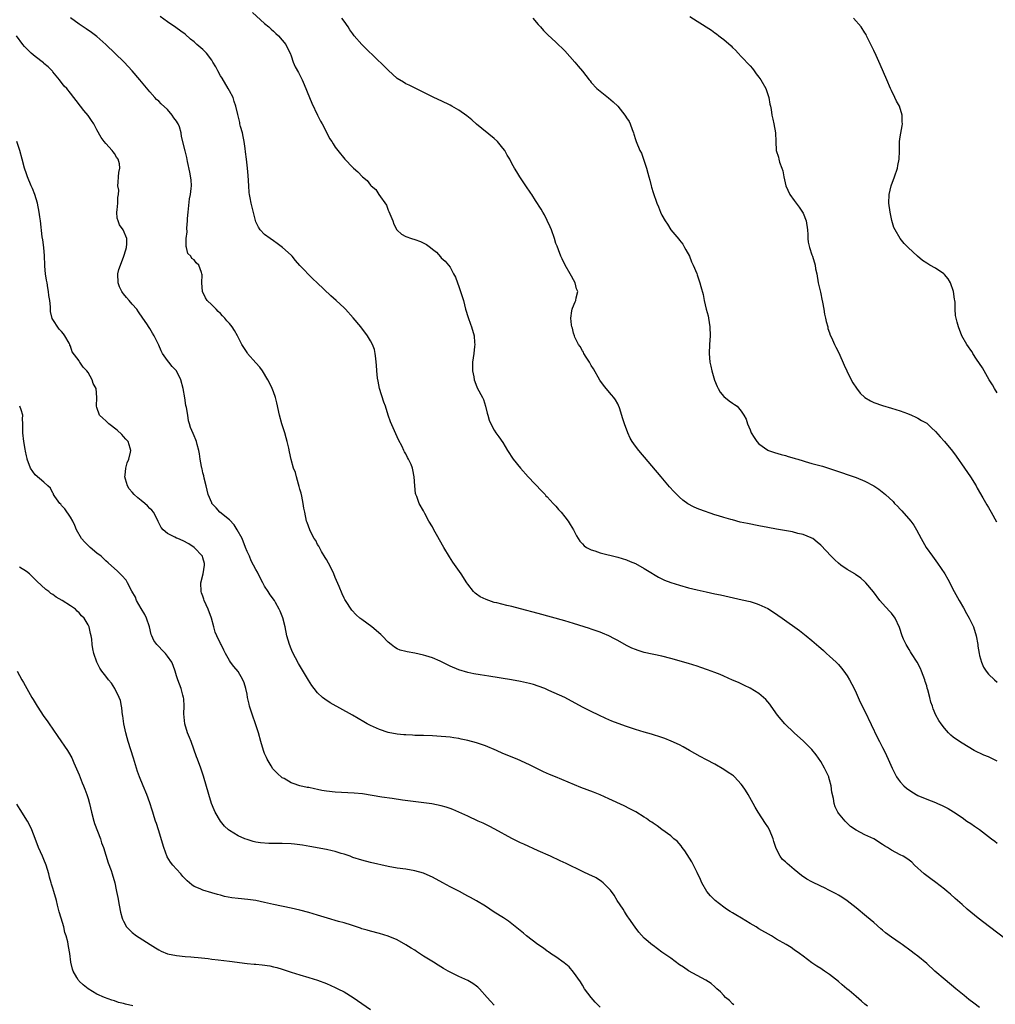
# Model space of a CAD drawing. Units: inches. Extents: x 2619000 to 2622000, y 1503000 to 1506000.
# Drawn here: x 2619583 to 2619805, y 1504315 to 1504539 of the extents above; entities that cross this region are included whole.
import ezdxf

# ---------------------------------------------------------------- set-up
doc = ezdxf.new("R2010")
doc.units = ezdxf.units.IN
doc.header["$MEASUREMENT"] = 0
doc.layers.add('LD26191503_10ft', color=2, linetype='Continuous')

msp = doc.modelspace()

# ---------------------------------------------------------------- linework, layer by layer
at = {"layer": 'LD26191503_10ft'}
for points, elevation in [([(2619801, 1504314.72), (2619799.69, 1504315.69), (2619798.58, 1504316.58), (2619797.49, 1504317.49), (2619795.6, 1504319), (2619793.17, 1504321), (2619790.88, 1504323), (2619789, 1504324.69), (2619787, 1504326.36), (2619786.18, 1504327), (2619785.5, 1504327.5), (2619783.43, 1504329), (2619783, 1504329.28), (2619781, 1504330.7), (2619779.69, 1504331.69), (2619779, 1504332.27), (2619778.59, 1504332.59), (2619777, 1504333.99), (2619775.38, 1504335.38), (2619773, 1504337.33), (2619771, 1504338.88), (2619769.74, 1504339.74), (2619769, 1504340.19), (2619768.48, 1504340.48), (2619767, 1504341.27), (2619765.85, 1504341.85), (2619765, 1504342.24), (2619763, 1504343.21), (2619761.85, 1504343.85), (2619760.66, 1504344.66), (2619759, 1504346.05), (2619757.36, 1504347.36), (2619757, 1504347.76), (2619756.31, 1504348.31), (2619755.78, 1504349), (2619755, 1504350.62), (2619754.85, 1504351), (2619754.39, 1504352.39), (2619754.25, 1504353), (2619753.39, 1504355), (2619753, 1504355.66), (2619752.46, 1504356.46), (2619750.81, 1504359), (2619750.16, 1504360.16), (2619749.65, 1504361), (2619748.53, 1504363), (2619747.96, 1504363.96), (2619747.27, 1504365), (2619747, 1504365.34), (2619745.45, 1504367), (2619745.21, 1504367.21), (2619745, 1504367.37), (2619744.03, 1504368.03), (2619743, 1504368.7), (2619741, 1504369.86), (2619739.1, 1504370.9), (2619737.65, 1504371.65), (2619735.22, 1504373), (2619733.81, 1504373.81), (2619733, 1504374.24), (2619731.13, 1504375.13), (2619729.69, 1504375.69), (2619729, 1504375.91), (2619726.65, 1504376.65), (2619725, 1504377.12), (2619723, 1504377.73), (2619721, 1504378.39), (2619719.09, 1504379.09), (2619717.66, 1504379.66), (2619716.27, 1504380.27), (2619714.75, 1504381), (2619713, 1504381.81), (2619711, 1504382.83), (2619707, 1504384.96), (2619703.42, 1504386.58), (2619702.45, 1504387), (2619701, 1504387.58), (2619699.94, 1504387.94), (2619699, 1504388.2), (2619698.35, 1504388.35), (2619697, 1504388.63), (2619694.9, 1504389), (2619689.82, 1504389.82), (2619687.83, 1504390.17), (2619686.39, 1504390.39), (2619685, 1504390.67), (2619683, 1504391.23), (2619681, 1504392.11), (2619679.25, 1504393), (2619678.79, 1504393.21), (2619677, 1504393.95), (2619675.55, 1504394.45), (2619675, 1504394.61), (2619673, 1504395.07), (2619671.32, 1504395.32), (2619671, 1504395.42), (2619669.73, 1504395.73), (2619669, 1504396.06), (2619668.39, 1504396.39), (2619667.66, 1504397), (2619667, 1504397.55), (2619665.64, 1504399), (2619665.31, 1504399.31), (2619663.28, 1504401), (2619661, 1504402.67), (2619660.59, 1504403), (2619659.74, 1504403.74), (2619658.76, 1504404.76), (2619657.3, 1504407), (2619657.18, 1504407.18), (2619657, 1504407.53), (2619656.53, 1504408.53), (2619655.88, 1504410.12), (2619655, 1504412.18), (2619654.68, 1504413), (2619654.16, 1504414.16), (2619653.47, 1504415.47), (2619653, 1504416.24), (2619652.73, 1504416.73), (2619651.91, 1504418.09), (2619651.39, 1504419), (2619651.26, 1504419.26), (2619651, 1504419.7), (2619650.56, 1504420.56), (2619650.24, 1504421), (2619649.4, 1504422.6), (2619649.2, 1504423), (2619648.64, 1504424.64), (2619648.49, 1504425), (2619648.07, 1504427), (2619647.9, 1504427.9), (2619647.74, 1504429), (2619647.4, 1504430.6), (2619647.29, 1504431.29), (2619647, 1504432.24), (2619646.85, 1504432.85), (2619646.68, 1504433.32), (2619646.21, 1504435), (2619645.97, 1504435.97), (2619645.56, 1504437), (2619645, 1504438.96), (2619644.64, 1504440.64), (2619644.49, 1504441.51), (2619644.13, 1504443), (2619643.86, 1504443.86), (2619643.55, 1504445), (2619642.91, 1504447), (2619642.38, 1504449), (2619641.79, 1504451.79), (2619641.46, 1504453), (2619641, 1504454.3), (2619640.73, 1504455), (2619640.18, 1504456.18), (2619639.75, 1504457), (2619638.52, 1504459), (2619637.9, 1504459.9), (2619637, 1504460.85), (2619635.12, 1504463), (2619635, 1504463.16), (2619633.81, 1504465), (2619632.86, 1504467), (2619632.17, 1504468.17), (2619631.64, 1504469), (2619631, 1504469.78), (2619630.4, 1504470.4), (2619629.95, 1504471), (2619629.48, 1504471.48), (2619629, 1504472.05), (2619628.49, 1504472.49), (2619628.01, 1504473), (2619627, 1504473.96), (2619625.97, 1504475), (2619625.56, 1504475.56), (2619624.95, 1504477), (2619624.75, 1504479), (2619624.82, 1504480.82), (2619624.8, 1504481), (2619624.67, 1504481.33), (2619624.09, 1504483), (2619623.48, 1504483.48), (2619623, 1504484.2), (2619622.51, 1504484.51), (2619622.3, 1504485), (2619621.6, 1504485.6), (2619621.3, 1504487), (2619621.21, 1504487.21), (2619621.2, 1504489), (2619621.44, 1504490.56), (2619621.37, 1504491.37), (2619621.54, 1504493), (2619621.53, 1504493.53), (2619621.63, 1504495), (2619622, 1504498), (2619622.22, 1504499), (2619622.38, 1504500.38), (2619622.4, 1504501), (2619622.32, 1504502.32), (2619622.07, 1504504.07), (2619621.55, 1504506.45), (2619621.4, 1504507.4), (2619621, 1504508.93), (2619620.13, 1504512.13), (2619620.06, 1504513), (2619619.68, 1504514.32), (2619619.39, 1504515), (2619619.23, 1504515.23), (2619619, 1504515.64), (2619618.39, 1504516.39), (2619618.07, 1504517), (2619617, 1504518.23), (2619615.56, 1504519.56), (2619615, 1504520.17), (2619614.53, 1504520.53), (2619614.14, 1504521), (2619613, 1504522.29), (2619610.73, 1504525), (2619609.01, 1504527.01), (2619608.05, 1504528.05), (2619607.14, 1504529), (2619603, 1504533.02), (2619601, 1504534.83), (2619599.74, 1504535.74), (2619598.56, 1504536.56), (2619597, 1504537.58), (2619595, 1504539.01)], 7910), ([(2619807, 1504330.15), (2619803.23, 1504333), (2619800.64, 1504335), (2619798.19, 1504337), (2619797, 1504338.08), (2619795.45, 1504339.45), (2619794.39, 1504340.39), (2619793.63, 1504341), (2619793, 1504341.54), (2619791.07, 1504343.07), (2619789.92, 1504343.92), (2619789, 1504344.57), (2619788.46, 1504345), (2619786.27, 1504347), (2619785.64, 1504347.64), (2619785, 1504348.12), (2619784.51, 1504348.51), (2619783.69, 1504349), (2619783, 1504349.34), (2619781, 1504350.42), (2619780.1, 1504351), (2619779.41, 1504351.41), (2619779, 1504351.71), (2619777, 1504352.95), (2619775, 1504353.88), (2619773, 1504354.95), (2619771.77, 1504355.77), (2619771, 1504356.53), (2619770.73, 1504356.73), (2619770.49, 1504357), (2619769, 1504358.8), (2619768.87, 1504359), (2619768.25, 1504360.25), (2619768.03, 1504361), (2619767.86, 1504362.14), (2619767.53, 1504363.53), (2619767.33, 1504365), (2619767, 1504366.3), (2619766.84, 1504366.84), (2619766.79, 1504367), (2619766.24, 1504368.24), (2619765.86, 1504369), (2619765, 1504370.49), (2619763.97, 1504371.97), (2619763, 1504373.19), (2619761.09, 1504375.09), (2619758.96, 1504376.96), (2619756.88, 1504379), (2619755.19, 1504381), (2619753.77, 1504383), (2619753.47, 1504383.47), (2619753, 1504384.04), (2619752.55, 1504384.55), (2619752.06, 1504385), (2619751, 1504385.9), (2619749, 1504387.13), (2619747.7, 1504387.7), (2619746.36, 1504388.36), (2619745, 1504388.94), (2619743, 1504389.84), (2619742.22, 1504390.22), (2619741, 1504390.66), (2619739.3, 1504391.3), (2619737.82, 1504391.82), (2619737, 1504392.08), (2619735, 1504392.69), (2619731, 1504393.86), (2619729, 1504394.39), (2619725, 1504395.21), (2619723.63, 1504395.63), (2619723, 1504395.84), (2619722.2, 1504396.2), (2619721, 1504396.8), (2619719, 1504397.92), (2619718.28, 1504398.28), (2619717, 1504398.98), (2619715.54, 1504399.54), (2619715, 1504399.77), (2619713, 1504400.45), (2619712.6, 1504400.6), (2619709, 1504401.77), (2619707, 1504402.38), (2619701, 1504404.05), (2619697, 1504405.13), (2619695, 1504405.62), (2619693.86, 1504405.86), (2619691.57, 1504406.43), (2619691, 1504406.56), (2619689.18, 1504407.18), (2619687.85, 1504407.85), (2619687, 1504408.45), (2619686.66, 1504408.66), (2619686.29, 1504409), (2619685, 1504410.67), (2619684.77, 1504411), (2619683.5, 1504413), (2619681.64, 1504415.64), (2619680.85, 1504416.85), (2619679.59, 1504419), (2619677.92, 1504421.92), (2619677.34, 1504423), (2619677, 1504423.65), (2619676.21, 1504425), (2619675.28, 1504426.72), (2619675, 1504427.29), (2619674.01, 1504429), (2619673.46, 1504430.54), (2619673.27, 1504431), (2619673.2, 1504431.2), (2619673.01, 1504433), (2619672.91, 1504435), (2619672.57, 1504436.57), (2619672.51, 1504437), (2619672.2, 1504437.8), (2619671.62, 1504439), (2619671.37, 1504439.37), (2619671, 1504440.19), (2619670.69, 1504440.69), (2619670.56, 1504441), (2619670.14, 1504441.86), (2619669.36, 1504443.36), (2619668.72, 1504444.72), (2619667.48, 1504447.48), (2619666.99, 1504448.99), (2619666.37, 1504451), (2619665.97, 1504451.97), (2619665.04, 1504455), (2619664.7, 1504456.7), (2619664.59, 1504457.41), (2619664.43, 1504459), (2619664.35, 1504460.35), (2619664.28, 1504461), (2619664.15, 1504461.85), (2619664.05, 1504463), (2619663.85, 1504463.85), (2619663.47, 1504465), (2619663, 1504465.85), (2619662.32, 1504467), (2619660.79, 1504469), (2619659.08, 1504471.08), (2619657.33, 1504473), (2619657, 1504473.33), (2619655.19, 1504475), (2619654, 1504476), (2619650.9, 1504479), (2619649.91, 1504479.91), (2619647, 1504482.94), (2619646.02, 1504484.02), (2619645.23, 1504485), (2619645, 1504485.23), (2619643.02, 1504487.02), (2619641.87, 1504487.87), (2619641, 1504488.48), (2619640.22, 1504489), (2619639, 1504489.96), (2619638.01, 1504491), (2619637.6, 1504491.6), (2619637, 1504492.82), (2619636.9, 1504493.1), (2619635.95, 1504497), (2619635.72, 1504498.28), (2619635.55, 1504499), (2619635.48, 1504499.48), (2619635.39, 1504501), (2619635.29, 1504503.29), (2619635.11, 1504505), (2619634.86, 1504507), (2619634.69, 1504508.69), (2619634.57, 1504509.43), (2619634.37, 1504511), (2619634.13, 1504512.13), (2619633.94, 1504513), (2619633.55, 1504514.45), (2619633.41, 1504515), (2619633.35, 1504515.35), (2619632.9, 1504517.1), (2619632.48, 1504519), (2619632.08, 1504520.08), (2619631.83, 1504521), (2619631, 1504522.46), (2619630.76, 1504523), (2619629.36, 1504525.36), (2619629, 1504525.92), (2619628.4, 1504527), (2619627.93, 1504527.93), (2619627.28, 1504529), (2619627, 1504529.42), (2619625.82, 1504531), (2619625.45, 1504531.45), (2619625, 1504531.87), (2619623.66, 1504533), (2619623, 1504533.6), (2619622.21, 1504534.21), (2619621, 1504535.31), (2619620.04, 1504536.04), (2619618.88, 1504536.88), (2619617, 1504538.1), (2619615.32, 1504539.32)], 7900), ([(2619636.24, 1504540.24), (2619639, 1504537.79), (2619639.92, 1504537), (2619640.47, 1504536.47), (2619641, 1504536.01), (2619641.52, 1504535.52), (2619642.11, 1504535), (2619643, 1504534.01), (2619643.82, 1504533), (2619644.18, 1504532.18), (2619644.81, 1504531), (2619645, 1504530.41), (2619645.48, 1504529), (2619645.93, 1504527.93), (2619646.65, 1504526.65), (2619647.51, 1504525), (2619647.97, 1504523.97), (2619649.13, 1504521), (2619649.68, 1504519.68), (2619650.98, 1504516.98), (2619651.66, 1504515.66), (2619652.05, 1504515), (2619653.1, 1504513), (2619653.72, 1504511.72), (2619654.19, 1504511), (2619654.49, 1504510.49), (2619655, 1504509.74), (2619655.55, 1504509), (2619657.17, 1504507), (2619659, 1504505.12), (2619659.1, 1504505), (2619660.13, 1504504.13), (2619661.14, 1504503), (2619662.19, 1504502.19), (2619663, 1504501.14), (2619663.13, 1504501), (2619664.16, 1504500.16), (2619664.86, 1504499), (2619666.59, 1504496.59), (2619667, 1504495.44), (2619667.17, 1504495.17), (2619667.36, 1504494.64), (2619668.01, 1504493), (2619668.27, 1504492.27), (2619668.92, 1504491), (2619669, 1504490.89), (2619670.02, 1504490.02), (2619671, 1504489.45), (2619672.28, 1504489), (2619673, 1504488.78), (2619674.33, 1504488.33), (2619675.68, 1504487.68), (2619676.57, 1504487), (2619677, 1504486.61), (2619677.91, 1504485.91), (2619678.86, 1504484.86), (2619679, 1504484.66), (2619679.88, 1504483.88), (2619681, 1504482.5), (2619681.8, 1504481), (2619682.23, 1504480.23), (2619682.66, 1504479), (2619683, 1504478.17), (2619683.4, 1504477), (2619684.02, 1504475), (2619684.52, 1504473), (2619685.1, 1504471.1), (2619685.65, 1504469.65), (2619685.9, 1504469), (2619686.47, 1504467), (2619686.58, 1504465.42), (2619686.6, 1504465), (2619686.53, 1504464.53), (2619686.38, 1504463), (2619686.12, 1504461), (2619686.1, 1504459), (2619686.36, 1504457.64), (2619686.46, 1504457), (2619686.59, 1504456.59), (2619687.18, 1504455.18), (2619688.36, 1504453), (2619688.55, 1504452.55), (2619689.06, 1504451), (2619689.42, 1504449.42), (2619689.54, 1504449), (2619689.89, 1504447.88), (2619690.24, 1504447), (2619691, 1504445.62), (2619691.4, 1504445), (2619692.09, 1504444.09), (2619693, 1504442.78), (2619694.02, 1504441), (2619695.3, 1504439), (2619696.94, 1504436.94), (2619698.72, 1504435), (2619701.77, 1504431.77), (2619702.52, 1504431), (2619702.74, 1504430.74), (2619703, 1504430.49), (2619704.4, 1504429), (2619704.67, 1504428.67), (2619705, 1504428.33), (2619705.61, 1504427.61), (2619706.18, 1504427), (2619707, 1504425.97), (2619707.74, 1504425), (2619708.21, 1504424.21), (2619708.96, 1504423), (2619709.65, 1504421.65), (2619710.42, 1504420.42), (2619711, 1504419.81), (2619711.37, 1504419.37), (2619711.91, 1504419), (2619713, 1504418.45), (2619713.78, 1504418.22), (2619715, 1504417.77), (2619719, 1504416.79), (2619721, 1504416.18), (2619721.81, 1504415.81), (2619723, 1504415.34), (2619725, 1504414.25), (2619725.75, 1504413.75), (2619728.25, 1504412.25), (2619729, 1504411.89), (2619729.62, 1504411.62), (2619731.06, 1504411.06), (2619733, 1504410.44), (2619735, 1504409.89), (2619737, 1504409.4), (2619739, 1504408.95), (2619741, 1504408.52), (2619742.26, 1504408.26), (2619747.17, 1504407.17), (2619749, 1504406.72), (2619750.33, 1504406.33), (2619751, 1504406.09), (2619753, 1504405.14), (2619754.32, 1504404.32), (2619756.23, 1504403), (2619760.18, 1504400.18), (2619761.31, 1504399.3), (2619761.66, 1504399), (2619763, 1504397.92), (2619764.03, 1504397), (2619764.57, 1504396.57), (2619765, 1504396.16), (2619765.63, 1504395.63), (2619766.3, 1504395), (2619767, 1504394.39), (2619768.45, 1504393), (2619769, 1504392.44), (2619769.67, 1504391.67), (2619770.2, 1504391), (2619771, 1504389.91), (2619771.54, 1504389), (2619772.01, 1504388.01), (2619772.53, 1504387), (2619773, 1504386.02), (2619773.46, 1504385), (2619773.96, 1504383.96), (2619775, 1504381.92), (2619777.85, 1504375.85), (2619778.31, 1504375), (2619779, 1504373.64), (2619779.35, 1504373), (2619779.86, 1504371.86), (2619780.3, 1504371), (2619781.15, 1504369), (2619781.75, 1504367.75), (2619782.17, 1504367), (2619782.5, 1504366.5), (2619783, 1504365.9), (2619783.81, 1504365), (2619784.44, 1504364.44), (2619785.6, 1504363.6), (2619787, 1504362.8), (2619789, 1504361.94), (2619791, 1504361.17), (2619791.42, 1504361), (2619792.51, 1504360.51), (2619793.84, 1504359.84), (2619795.07, 1504359.07), (2619797, 1504357.77), (2619798.12, 1504357), (2619799, 1504356.42), (2619799.83, 1504355.83), (2619801, 1504355.05), (2619803.71, 1504353), (2619804.42, 1504352.42), (2619805, 1504352)], 7890), ([(2619805, 1504370.6), (2619803, 1504371.55), (2619801.96, 1504371.96), (2619799.76, 1504373), (2619797, 1504374.65), (2619796.45, 1504375), (2619795, 1504376.03), (2619794.47, 1504376.47), (2619793.95, 1504377), (2619793, 1504378.06), (2619792.26, 1504379), (2619791.76, 1504379.76), (2619791.09, 1504381), (2619790.45, 1504382.45), (2619790.29, 1504383), (2619789.95, 1504383.95), (2619789.72, 1504385), (2619789.27, 1504386.73), (2619789.13, 1504387.13), (2619789, 1504387.62), (2619788.66, 1504388.66), (2619788.57, 1504389), (2619787.84, 1504391), (2619787.58, 1504391.58), (2619786.85, 1504393), (2619785.57, 1504395), (2619785.36, 1504395.36), (2619785, 1504395.91), (2619784.6, 1504396.6), (2619784.33, 1504397), (2619783.78, 1504398.22), (2619783.45, 1504399), (2619782.87, 1504400.87), (2619781.84, 1504403), (2619781, 1504404.13), (2619780.55, 1504404.55), (2619779, 1504406.28), (2619778.39, 1504407), (2619776.94, 1504408.94), (2619775.18, 1504411), (2619775, 1504411.18), (2619774.07, 1504412.07), (2619772.9, 1504412.9), (2619772.7, 1504413), (2619771, 1504414.02), (2619769.57, 1504415), (2619769, 1504415.45), (2619768.22, 1504416.22), (2619767.39, 1504417), (2619765, 1504419.51), (2619764.22, 1504420.22), (2619763.19, 1504421), (2619763, 1504421.12), (2619762.81, 1504421.19), (2619761, 1504421.95), (2619759.8, 1504422.2), (2619758.57, 1504422.57), (2619755, 1504423.15), (2619753, 1504423.49), (2619751, 1504423.87), (2619748.4, 1504424.4), (2619746.77, 1504424.77), (2619745, 1504425.25), (2619744.64, 1504425.36), (2619743, 1504425.81), (2619741.8, 1504426.2), (2619741, 1504426.43), (2619737.59, 1504427.59), (2619737, 1504427.87), (2619736.18, 1504428.18), (2619734.91, 1504428.91), (2619733.73, 1504429.73), (2619733, 1504430.38), (2619732.36, 1504431), (2619731.68, 1504431.68), (2619730.76, 1504432.76), (2619728.87, 1504435), (2619723.76, 1504441), (2619723, 1504441.98), (2619722.28, 1504443), (2619721.81, 1504443.81), (2619721.25, 1504445), (2619720.51, 1504447), (2619720.16, 1504448.16), (2619719.36, 1504450.64), (2619719.2, 1504451.2), (2619719, 1504451.58), (2619718.49, 1504452.49), (2619718.11, 1504453), (2619717.61, 1504453.61), (2619716.38, 1504455), (2619715.76, 1504455.76), (2619714.94, 1504456.94), (2619713.5, 1504459.5), (2619713, 1504460.25), (2619712.6, 1504461), (2619711.85, 1504462.15), (2619711.35, 1504463), (2619711.25, 1504463.25), (2619711, 1504463.6), (2619710.52, 1504464.52), (2619710.14, 1504465), (2619709.3, 1504466.7), (2619709.18, 1504467), (2619709, 1504467.55), (2619708.71, 1504468.71), (2619708.6, 1504469), (2619708.53, 1504469.47), (2619708.36, 1504471), (2619708.61, 1504472.61), (2619708.64, 1504473), (2619708.73, 1504473.27), (2619709.36, 1504474.64), (2619709.51, 1504475), (2619709.57, 1504475.57), (2619709.92, 1504477), (2619709.65, 1504477.65), (2619709.35, 1504479), (2619709, 1504479.63), (2619708.49, 1504480.49), (2619708.25, 1504481), (2619707.09, 1504483), (2619706.44, 1504484.44), (2619706.14, 1504485), (2619705.54, 1504486.46), (2619705.26, 1504487.26), (2619705, 1504487.91), (2619704.67, 1504489), (2619703.99, 1504491), (2619703.7, 1504491.7), (2619703, 1504493.1), (2619702.38, 1504494.38), (2619702, 1504495), (2619701.66, 1504495.66), (2619700.39, 1504497.61), (2619699.52, 1504499), (2619699.33, 1504499.33), (2619698.17, 1504501), (2619697, 1504502.78), (2619696.84, 1504503), (2619696.14, 1504504.13), (2619695.61, 1504505), (2619695, 1504506.06), (2619694.52, 1504507), (2619693.95, 1504507.95), (2619693.4, 1504509), (2619693, 1504509.54), (2619691.77, 1504511), (2619691, 1504511.7), (2619687, 1504514.96), (2619685.91, 1504515.91), (2619684.82, 1504516.82), (2619683, 1504518.08), (2619681.41, 1504519), (2619681, 1504519.22), (2619679, 1504520.22), (2619678.44, 1504520.44), (2619677, 1504521.15), (2619671.76, 1504523.76), (2619671, 1504524.06), (2619670.43, 1504524.43), (2619669, 1504525.3), (2619667, 1504527.15), (2619666.09, 1504528.09), (2619661.99, 1504531.99), (2619661, 1504533.01), (2619659.31, 1504535), (2619659, 1504535.39), (2619658.33, 1504536.33), (2619657.89, 1504537), (2619657, 1504538.25), (2619656.46, 1504539)], 7880), ([(2619699.74, 1504539), (2619701, 1504537.5), (2619701.47, 1504537), (2619702.19, 1504536.19), (2619703.19, 1504535.19), (2619705, 1504533.55), (2619707, 1504531.59), (2619709.31, 1504529), (2619710.06, 1504528.06), (2619710.98, 1504526.98), (2619712.49, 1504525), (2619712.73, 1504524.73), (2619713, 1504524.39), (2619714.29, 1504523), (2619716.89, 1504520.89), (2619717.98, 1504519.98), (2619718.99, 1504518.99), (2619720.64, 1504517), (2619720.79, 1504516.79), (2619721, 1504516.38), (2619721.56, 1504515.56), (2619721.8, 1504515), (2619722.24, 1504513.76), (2619722.56, 1504513), (2619722.67, 1504512.67), (2619723, 1504511.49), (2619723.17, 1504511), (2619724, 1504509), (2619724.35, 1504508.35), (2619724.85, 1504507), (2619725.49, 1504505), (2619725.84, 1504503.84), (2619726.02, 1504503), (2619726.27, 1504502.27), (2619726.57, 1504501), (2619726.68, 1504500.68), (2619727, 1504499.44), (2619727.87, 1504497), (2619728.22, 1504496.22), (2619728.66, 1504495), (2619729, 1504494.3), (2619729.73, 1504493), (2619730.27, 1504492.27), (2619731.04, 1504491), (2619732.84, 1504488.84), (2619733, 1504488.62), (2619733.72, 1504487.72), (2619734.15, 1504487), (2619734.46, 1504486.46), (2619735.23, 1504485), (2619735.74, 1504483.74), (2619736.11, 1504483), (2619736.91, 1504481.09), (2619737, 1504480.83), (2619737.45, 1504479.45), (2619737.63, 1504479), (2619737.85, 1504478.15), (2619738.35, 1504476.35), (2619738.58, 1504475), (2619739.06, 1504473), (2619739.47, 1504471.47), (2619739.57, 1504471), (2619739.9, 1504469), (2619739.94, 1504467), (2619739.82, 1504465), (2619739.75, 1504463), (2619739.89, 1504461), (2619740.09, 1504460.09), (2619740.29, 1504459), (2619740.92, 1504456.92), (2619741.49, 1504455.49), (2619741.77, 1504455), (2619742.19, 1504454.19), (2619743, 1504453.23), (2619744.27, 1504452.27), (2619745, 1504451.69), (2619745.43, 1504451.43), (2619746.05, 1504451), (2619747, 1504449.93), (2619747.55, 1504449), (2619748.06, 1504448.06), (2619748.37, 1504447), (2619749, 1504445.65), (2619749.26, 1504445), (2619749.92, 1504443.92), (2619750.52, 1504443), (2619751, 1504442.52), (2619753, 1504441.08), (2619753.19, 1504441), (2619754.51, 1504440.51), (2619756.05, 1504440.05), (2619757, 1504439.84), (2619757.62, 1504439.62), (2619759, 1504439.27), (2619759.19, 1504439.19), (2619759.81, 1504439), (2619761, 1504438.65), (2619761.48, 1504438.52), (2619763, 1504438.07), (2619765.4, 1504437.4), (2619767, 1504436.91), (2619769.94, 1504435.94), (2619771, 1504435.56), (2619771.42, 1504435.42), (2619773, 1504434.83), (2619775, 1504434), (2619777, 1504432.96), (2619778.18, 1504432.18), (2619779.32, 1504431.32), (2619779.63, 1504431), (2619781.4, 1504429.4), (2619781.72, 1504429), (2619782.38, 1504428.38), (2619783, 1504427.66), (2619783.34, 1504427.34), (2619785.42, 1504425), (2619786.09, 1504424.09), (2619786.71, 1504423), (2619787.74, 1504421), (2619788.87, 1504419), (2619790.28, 1504417), (2619791.48, 1504415.48), (2619793.14, 1504413), (2619793.8, 1504411.8), (2619795.21, 1504409), (2619796.32, 1504407), (2619797.32, 1504405.32), (2619798.01, 1504404.01), (2619798.62, 1504403), (2619799, 1504402.25), (2619799.58, 1504401), (2619800.2, 1504399), (2619800.55, 1504397), (2619800.6, 1504396.6), (2619800.88, 1504395), (2619801, 1504394.53), (2619801.44, 1504393), (2619801.87, 1504391.87), (2619802.46, 1504391), (2619803, 1504390.3), (2619804.33, 1504389), (2619805, 1504388.47)], 7870), ([(2619735.32, 1504539.32), (2619737, 1504538.27), (2619740.22, 1504536.22), (2619741, 1504535.64), (2619741.41, 1504535.41), (2619741.91, 1504535), (2619742.54, 1504534.54), (2619743, 1504534.11), (2619744.66, 1504532.66), (2619745, 1504532.29), (2619745.69, 1504531.69), (2619746.25, 1504531), (2619747, 1504530.27), (2619749, 1504528.16), (2619749.53, 1504527.53), (2619749.94, 1504527), (2619750.38, 1504526.38), (2619751, 1504525.59), (2619751.4, 1504525), (2619752.54, 1504523), (2619753.22, 1504521), (2619753.47, 1504519.47), (2619753.59, 1504519), (2619753.76, 1504518.24), (2619753.94, 1504517), (2619754.1, 1504516.1), (2619754.38, 1504515), (2619754.72, 1504513), (2619754.8, 1504511), (2619754.91, 1504509), (2619755.45, 1504507.45), (2619755.51, 1504507), (2619755.68, 1504506.32), (2619756.2, 1504505), (2619756.4, 1504504.4), (2619756.64, 1504503), (2619757.05, 1504501), (2619757.97, 1504499), (2619759, 1504497.66), (2619759.44, 1504497), (2619760.11, 1504496.11), (2619760.88, 1504495), (2619761, 1504494.76), (2619761.7, 1504493), (2619761.98, 1504491), (2619762.07, 1504489.93), (2619762.08, 1504489), (2619762.18, 1504488.18), (2619762.46, 1504487), (2619763, 1504485.35), (2619763.13, 1504485), (2619763.7, 1504483), (2619763.84, 1504482.16), (2619764.07, 1504481), (2619764.44, 1504479), (2619764.86, 1504477.14), (2619764.9, 1504476.9), (2619765, 1504476.5), (2619765.25, 1504475.25), (2619765.42, 1504474.58), (2619765.71, 1504473), (2619765.86, 1504471.86), (2619766.1, 1504471), (2619766.2, 1504470.2), (2619766.57, 1504469), (2619766.63, 1504468.63), (2619767, 1504467.66), (2619767.15, 1504467.15), (2619767.44, 1504466.56), (2619768.12, 1504465), (2619768.4, 1504464.4), (2619769.08, 1504463.08), (2619770.33, 1504460.33), (2619770.91, 1504459), (2619771.9, 1504457), (2619772.29, 1504456.29), (2619773.07, 1504455.07), (2619773.95, 1504453.95), (2619774.99, 1504452.99), (2619776.24, 1504452.24), (2619777, 1504451.89), (2619779, 1504451.19), (2619781, 1504450.59), (2619783, 1504449.95), (2619784.63, 1504449.37), (2619785.52, 1504449), (2619786.52, 1504448.52), (2619787, 1504448.32), (2619787.81, 1504447.81), (2619789, 1504447.17), (2619789.21, 1504447), (2619790.12, 1504446.12), (2619791, 1504445.32), (2619792.07, 1504444.07), (2619793.05, 1504443), (2619794.81, 1504440.81), (2619795.67, 1504439.67), (2619797.57, 1504437), (2619798.92, 1504435), (2619800.17, 1504433), (2619800.46, 1504432.46), (2619801.74, 1504430.26), (2619802.64, 1504428.64), (2619803, 1504428.07), (2619803.6, 1504427), (2619804.8, 1504424.8)], 7860), ([(2619805, 1504454.05), (2619804.36, 1504455), (2619803.88, 1504455.88), (2619803.16, 1504457), (2619802.04, 1504459), (2619801.68, 1504459.68), (2619800.31, 1504461.69), (2619799.47, 1504463), (2619799.32, 1504463.32), (2619799, 1504463.72), (2619798.5, 1504464.5), (2619798.1, 1504465), (2619796.99, 1504467), (2619796.21, 1504469), (2619795.94, 1504470.06), (2619795.66, 1504471), (2619795.55, 1504471.55), (2619795.43, 1504473), (2619795.42, 1504474.58), (2619795.36, 1504475), (2619795.29, 1504475.29), (2619795.09, 1504477), (2619794.36, 1504479), (2619793.86, 1504479.86), (2619793, 1504480.88), (2619792.86, 1504481), (2619791, 1504482.31), (2619789.68, 1504483), (2619789.26, 1504483.26), (2619789, 1504483.46), (2619788.04, 1504484.04), (2619786.88, 1504485), (2619784.77, 1504487), (2619783.88, 1504487.88), (2619783, 1504489.04), (2619781.83, 1504491), (2619781.55, 1504491.55), (2619781.1, 1504493.1), (2619780.69, 1504495), (2619780.42, 1504497), (2619780.48, 1504499), (2619780.98, 1504501), (2619781.7, 1504503), (2619782.35, 1504505), (2619782.44, 1504505.56), (2619782.74, 1504507), (2619782.81, 1504508.81), (2619782.85, 1504511), (2619783, 1504512.08), (2619783.43, 1504514.57), (2619783.48, 1504515), (2619783.45, 1504515.45), (2619783.42, 1504517), (2619782.8, 1504519), (2619782.18, 1504520.18), (2619781.8, 1504521), (2619781, 1504522.56), (2619780.8, 1504523), (2619779.99, 1504525), (2619778.47, 1504528.47), (2619777.52, 1504530.48), (2619777, 1504531.65), (2619775.39, 1504535), (2619775.25, 1504535.25), (2619775, 1504535.66), (2619774.13, 1504537), (2619772.42, 1504539)], 7850), ([(2619775.59, 1504315), (2619775, 1504315.52), (2619774.19, 1504316.19), (2619773, 1504317.24), (2619771.41, 1504318.59), (2619770.92, 1504319), (2619769.84, 1504319.84), (2619769, 1504320.64), (2619767, 1504322.2), (2619765.84, 1504323), (2619765.33, 1504323.33), (2619765, 1504323.56), (2619764.13, 1504324.13), (2619763, 1504324.88), (2619761, 1504326.35), (2619760.16, 1504327), (2619759, 1504327.82), (2619758.3, 1504328.3), (2619757.14, 1504329), (2619755, 1504330.24), (2619753.8, 1504331), (2619751, 1504332.59), (2619750.36, 1504333), (2619749, 1504333.77), (2619747.01, 1504334.99), (2619745.72, 1504335.72), (2619745, 1504336.16), (2619744.47, 1504336.47), (2619743.67, 1504337), (2619743, 1504337.48), (2619741.06, 1504339), (2619740.04, 1504340.04), (2619739.2, 1504341), (2619738.06, 1504343), (2619737.75, 1504343.75), (2619737, 1504345.36), (2619736.17, 1504347), (2619735.76, 1504347.76), (2619734.23, 1504350.23), (2619733.62, 1504351), (2619733.37, 1504351.37), (2619732.43, 1504352.43), (2619731.74, 1504353), (2619731, 1504353.64), (2619729, 1504355.09), (2619727.94, 1504355.94), (2619727, 1504356.49), (2619726.72, 1504356.72), (2619726.3, 1504357), (2619725.54, 1504357.54), (2619725, 1504357.85), (2619723.07, 1504359.07), (2619721.77, 1504359.77), (2619720.42, 1504360.42), (2619717, 1504362.02), (2619715, 1504362.91), (2619713.53, 1504363.53), (2619710.61, 1504364.61), (2619709.18, 1504365.18), (2619704.92, 1504367), (2619703.57, 1504367.57), (2619702.18, 1504368.18), (2619699, 1504369.74), (2619696.19, 1504371), (2619693, 1504372.34), (2619691.52, 1504373), (2619689, 1504374.02), (2619687, 1504374.71), (2619685, 1504375.26), (2619683.54, 1504375.54), (2619683, 1504375.68), (2619681.83, 1504375.83), (2619681, 1504375.99), (2619680.06, 1504376.06), (2619679, 1504376.19), (2619677, 1504376.3), (2619675, 1504376.36), (2619674.39, 1504376.39), (2619673, 1504376.41), (2619672.46, 1504376.46), (2619671, 1504376.51), (2619670.56, 1504376.56), (2619669, 1504376.71), (2619667, 1504377.08), (2619665, 1504377.75), (2619663.63, 1504378.37), (2619663, 1504378.63), (2619662.25, 1504379), (2619661.45, 1504379.45), (2619660.2, 1504380.2), (2619658.93, 1504381), (2619653.81, 1504383.81), (2619652.6, 1504384.6), (2619652.13, 1504385), (2619651, 1504386.03), (2619650.19, 1504387), (2619649.68, 1504387.68), (2619648.9, 1504388.9), (2619646.68, 1504392.68), (2619645.3, 1504395.3), (2619645, 1504396.01), (2619644.61, 1504397), (2619644.03, 1504399), (2619643.62, 1504401), (2619643.1, 1504403.09), (2619642.54, 1504404.54), (2619642.32, 1504405), (2619641.44, 1504406.56), (2619641.2, 1504407), (2619640.27, 1504408.27), (2619639.83, 1504409), (2619639, 1504410.26), (2619638.6, 1504411), (2619637.56, 1504413), (2619637.38, 1504413.38), (2619637, 1504414.04), (2619635.97, 1504415.97), (2619635.53, 1504417), (2619635, 1504418.1), (2619634.69, 1504419), (2619633.88, 1504421), (2619632.8, 1504423), (2619632.11, 1504424.11), (2619631, 1504425.24), (2619628.87, 1504427), (2619627.99, 1504427.99), (2619627.06, 1504429), (2619627, 1504429.13), (2619626.21, 1504431), (2619626, 1504432), (2619625.71, 1504433), (2619625.26, 1504434.74), (2619625.21, 1504435.21), (2619625, 1504435.95), (2619624.83, 1504436.83), (2619624.76, 1504437), (2619624.67, 1504437.33), (2619624.38, 1504439), (2619624.25, 1504440.25), (2619624.06, 1504441), (2619623.69, 1504442.31), (2619623.55, 1504443), (2619623.4, 1504443.4), (2619623, 1504444.34), (2619622.82, 1504444.82), (2619622.21, 1504446.21), (2619622, 1504447), (2619621.74, 1504447.74), (2619621.56, 1504449), (2619621.27, 1504450.73), (2619621.17, 1504451.17), (2619620.89, 1504452.89), (2619620.51, 1504455), (2619620.01, 1504457), (2619619.01, 1504459), (2619618.04, 1504460.04), (2619617.29, 1504461), (2619617, 1504461.37), (2619615.88, 1504463), (2619615.57, 1504463.57), (2619615, 1504464.89), (2619613.94, 1504467), (2619613.61, 1504467.61), (2619613, 1504468.66), (2619612.85, 1504468.85), (2619612.31, 1504469.69), (2619611.41, 1504471), (2619610.41, 1504472.41), (2619610.06, 1504473), (2619609, 1504474.13), (2619608.29, 1504475), (2619607.66, 1504475.66), (2619607, 1504476.52), (2619606.78, 1504476.78), (2619606.64, 1504477), (2619606.11, 1504478.11), (2619605.77, 1504479), (2619605.75, 1504481), (2619605.98, 1504482.02), (2619606.3, 1504483), (2619607.11, 1504485), (2619607.51, 1504486.49), (2619607.72, 1504487), (2619607.8, 1504487.8), (2619607.79, 1504489), (2619606.95, 1504491), (2619606.11, 1504492.11), (2619605.83, 1504493), (2619605.61, 1504493.61), (2619605.52, 1504495), (2619605.56, 1504495.56), (2619605.71, 1504497), (2619605.7, 1504498.3), (2619605.85, 1504499), (2619605.95, 1504499.95), (2619605.7, 1504501), (2619605.81, 1504501.81), (2619605.85, 1504503), (2619605.99, 1504503.99), (2619606.22, 1504505), (2619606.08, 1504505.92), (2619605.81, 1504507), (2619605.46, 1504507.46), (2619605, 1504508.31), (2619604.67, 1504508.67), (2619604.44, 1504509), (2619603, 1504510.57), (2619602.64, 1504511), (2619601.92, 1504511.92), (2619601, 1504513.68), (2619600.26, 1504515), (2619599.76, 1504515.76), (2619599, 1504516.88), (2619598.02, 1504518.02), (2619597.31, 1504519), (2619596.28, 1504520.28), (2619595.77, 1504521), (2619595, 1504521.98), (2619594.15, 1504523), (2619593.59, 1504523.59), (2619592.52, 1504525), (2619591, 1504526.81), (2619590.92, 1504526.92), (2619589.96, 1504527.96), (2619589, 1504528.72), (2619588.87, 1504528.87), (2619587, 1504530.3), (2619586.13, 1504531), (2619585.55, 1504531.55), (2619584.57, 1504532.57), (2619584.18, 1504533), (2619582.78, 1504535)], 7920), ([(2619745.32, 1504315.32), (2619745, 1504315.58), (2619744.31, 1504316.31), (2619743.44, 1504317), (2619743, 1504317.44), (2619742.29, 1504318.29), (2619741.43, 1504319), (2619741.23, 1504319.23), (2619741, 1504319.4), (2619740.19, 1504320.19), (2619738.93, 1504320.93), (2619735, 1504323.06), (2619733.88, 1504323.88), (2619733, 1504324.44), (2619731, 1504325.92), (2619729.41, 1504327), (2619729, 1504327.31), (2619728, 1504328), (2619727, 1504328.75), (2619726.85, 1504328.85), (2619725, 1504330.48), (2619723.78, 1504331.78), (2619722.92, 1504332.92), (2619721.49, 1504335), (2619721.31, 1504335.31), (2619721, 1504335.77), (2619720.53, 1504336.53), (2619720.2, 1504337), (2619718.89, 1504339), (2619718.17, 1504340.17), (2619717.32, 1504341.32), (2619717, 1504341.72), (2619715.73, 1504343), (2619715.33, 1504343.33), (2619714.1, 1504344.1), (2619713, 1504344.62), (2619712.75, 1504344.75), (2619711, 1504345.55), (2619707.34, 1504347.34), (2619705.99, 1504347.99), (2619703.78, 1504349), (2619701, 1504350.24), (2619697.75, 1504351.75), (2619697, 1504352.07), (2619696.37, 1504352.37), (2619695, 1504353.05), (2619691.18, 1504355.18), (2619689.87, 1504355.87), (2619688.51, 1504356.51), (2619687.36, 1504357), (2619685, 1504358.07), (2619683.01, 1504359.01), (2619681.62, 1504359.62), (2619681, 1504359.86), (2619680.14, 1504360.14), (2619679, 1504360.48), (2619676.89, 1504360.89), (2619670.24, 1504361.76), (2619667.91, 1504362.09), (2619665.56, 1504362.44), (2619661.13, 1504363.13), (2619659.31, 1504363.31), (2619655, 1504363.55), (2619653, 1504363.78), (2619651.94, 1504363.94), (2619651, 1504364.13), (2619650.26, 1504364.26), (2619649, 1504364.57), (2619648.63, 1504364.63), (2619647, 1504365.01), (2619645.48, 1504365.48), (2619645, 1504365.68), (2619643.39, 1504366.61), (2619643, 1504366.82), (2619641.82, 1504367.82), (2619641, 1504368.68), (2619640.86, 1504368.86), (2619640.46, 1504369.54), (2619639.57, 1504371), (2619639.39, 1504371.39), (2619639, 1504372.29), (2619638.74, 1504373), (2619638.15, 1504375), (2619637.61, 1504377), (2619636.96, 1504379), (2619636.25, 1504381), (2619635.6, 1504383), (2619635.47, 1504383.47), (2619635.14, 1504385), (2619635, 1504385.75), (2619634.73, 1504387), (2619634.34, 1504388.34), (2619634.08, 1504389), (2619633, 1504390.88), (2619631.99, 1504391.99), (2619631.25, 1504393), (2619631, 1504393.42), (2619630.15, 1504395), (2619629.73, 1504395.73), (2619629.12, 1504397), (2619629, 1504397.21), (2619628.2, 1504399), (2619627.81, 1504399.81), (2619627.52, 1504401), (2619626.95, 1504403), (2619626.21, 1504405), (2619625.32, 1504407), (2619625.25, 1504407.25), (2619625, 1504407.95), (2619624.69, 1504408.7), (2619624.59, 1504409), (2619624.54, 1504411), (2619625.06, 1504413), (2619625.38, 1504415), (2619625.34, 1504415.34), (2619625, 1504416.62), (2619624.88, 1504417), (2619623.04, 1504419), (2619621.85, 1504419.85), (2619620.51, 1504420.51), (2619619.36, 1504421), (2619619, 1504421.14), (2619618.67, 1504421.33), (2619617, 1504422.16), (2619616.04, 1504423), (2619615.56, 1504423.56), (2619614.89, 1504424.89), (2619614.84, 1504425), (2619613.78, 1504427), (2619613.45, 1504427.45), (2619613, 1504427.86), (2619612.43, 1504428.43), (2619611.82, 1504429), (2619611, 1504429.68), (2619610.25, 1504430.25), (2619609.46, 1504431), (2619609, 1504431.5), (2619608.3, 1504432.3), (2619607.92, 1504433), (2619607.5, 1504434.5), (2619607.34, 1504435), (2619607.38, 1504435.38), (2619607.52, 1504437), (2619607.85, 1504438.15), (2619608.19, 1504439), (2619608.58, 1504440.58), (2619608.66, 1504441), (2619608.49, 1504441.51), (2619608.04, 1504443), (2619607.57, 1504443.57), (2619607, 1504444.13), (2619606.61, 1504444.61), (2619605.59, 1504445.59), (2619603.69, 1504447), (2619603, 1504447.72), (2619602.31, 1504448.31), (2619601.58, 1504449), (2619601, 1504450.71), (2619600.87, 1504451), (2619600.98, 1504453), (2619600.81, 1504455), (2619600.17, 1504456.17), (2619599.93, 1504457), (2619599, 1504458.68), (2619598.74, 1504459), (2619597.87, 1504459.87), (2619597.15, 1504461), (2619597.08, 1504461.08), (2619597, 1504461.27), (2619595.37, 1504463.37), (2619595, 1504464.6), (2619594.86, 1504464.86), (2619594.82, 1504465), (2619594.68, 1504465.32), (2619593.73, 1504467), (2619593.39, 1504467.39), (2619593, 1504467.96), (2619592.47, 1504468.47), (2619590.88, 1504470.88), (2619590.48, 1504472.48), (2619590.48, 1504473.52), (2619590.32, 1504475), (2619590.13, 1504476.13), (2619590.05, 1504477), (2619589.87, 1504477.87), (2619589.71, 1504479), (2619589.58, 1504479.58), (2619589.38, 1504481), (2619589.22, 1504482.78), (2619589.19, 1504483), (2619589.08, 1504485.08), (2619588.93, 1504487), (2619588.74, 1504488.74), (2619588.6, 1504489.4), (2619588.19, 1504493), (2619588.07, 1504493.93), (2619587.92, 1504495), (2619587.52, 1504497), (2619586.91, 1504499), (2619586.37, 1504500.37), (2619586.08, 1504501), (2619585.23, 1504503), (2619585, 1504503.68), (2619584.59, 1504505), (2619584.09, 1504507), (2619583.52, 1504509), (2619582.82, 1504511)], 7930), ([(2619715, 1504314.84), (2619713.91, 1504315.91), (2619712.97, 1504316.97), (2619711.5, 1504319), (2619711, 1504319.82), (2619710.54, 1504320.54), (2619709, 1504322.77), (2619707.96, 1504323.96), (2619706.88, 1504324.88), (2619705, 1504326.22), (2619703.76, 1504327), (2619703.32, 1504327.32), (2619703, 1504327.52), (2619702.16, 1504328.16), (2619700.9, 1504329), (2619698.34, 1504331), (2619697.61, 1504331.61), (2619695, 1504333.71), (2619694.27, 1504334.27), (2619693.08, 1504335.08), (2619691, 1504336.37), (2619689, 1504337.67), (2619687, 1504338.92), (2619685.64, 1504339.64), (2619685, 1504340), (2619684.34, 1504340.34), (2619683.17, 1504341), (2619681, 1504342.11), (2619679.36, 1504343), (2619677, 1504344.24), (2619676.49, 1504344.49), (2619675, 1504345.16), (2619673, 1504345.74), (2619671, 1504346.06), (2619669, 1504346.33), (2619667, 1504346.7), (2619663, 1504347.61), (2619661, 1504348.12), (2619659, 1504348.76), (2619658.36, 1504349), (2619657, 1504349.47), (2619656.34, 1504349.66), (2619655, 1504350.09), (2619654.28, 1504350.28), (2619653, 1504350.55), (2619649.26, 1504351.26), (2619647.56, 1504351.56), (2619647, 1504351.64), (2619645.76, 1504351.77), (2619645, 1504351.82), (2619643, 1504351.87), (2619641.87, 1504351.87), (2619641, 1504351.91), (2619639.91, 1504351.91), (2619638.06, 1504352.06), (2619637, 1504352.23), (2619636.39, 1504352.39), (2619635, 1504352.78), (2619634.47, 1504353), (2619633, 1504353.66), (2619631, 1504354.84), (2619630.79, 1504355), (2619629.87, 1504355.87), (2619628.96, 1504356.96), (2619627.79, 1504359), (2619627.54, 1504359.54), (2619626.96, 1504360.96), (2619626.32, 1504363), (2619625.14, 1504367.14), (2619624.52, 1504369), (2619623.78, 1504371), (2619623.56, 1504371.56), (2619622.32, 1504375), (2619621.95, 1504375.95), (2619621.51, 1504377), (2619620.91, 1504379), (2619620.72, 1504381.28), (2619620.75, 1504383), (2619620.67, 1504384.67), (2619620.63, 1504385), (2619620.48, 1504385.52), (2619620.1, 1504387), (2619619.3, 1504389), (2619619, 1504389.92), (2619618.72, 1504391), (2619618.28, 1504392.28), (2619618, 1504393), (2619617, 1504394.36), (2619616.51, 1504395), (2619615.76, 1504395.76), (2619615, 1504396.56), (2619614.77, 1504396.77), (2619614.59, 1504397), (2619613.92, 1504397.92), (2619613.4, 1504399), (2619613.31, 1504399.31), (2619612.87, 1504401), (2619612.23, 1504403), (2619611.84, 1504403.84), (2619611, 1504405.15), (2619609.97, 1504407), (2619609.71, 1504407.71), (2619608.89, 1504409.11), (2619607.89, 1504411), (2619607.62, 1504411.62), (2619606.66, 1504412.66), (2619606.23, 1504413), (2619605.62, 1504413.62), (2619603.52, 1504415.52), (2619603, 1504415.96), (2619602.48, 1504416.48), (2619601.94, 1504417), (2619601, 1504417.71), (2619599.48, 1504419), (2619598.23, 1504420.23), (2619597.52, 1504421), (2619596.37, 1504423), (2619595.98, 1504423.98), (2619595.51, 1504425), (2619595, 1504425.85), (2619593.75, 1504427.75), (2619593, 1504428.53), (2619592.79, 1504428.79), (2619592.57, 1504429), (2619591.43, 1504430.57), (2619591.14, 1504431), (2619591.12, 1504431.12), (2619591, 1504431.31), (2619590.47, 1504432.47), (2619589.85, 1504433), (2619589, 1504433.82), (2619587, 1504435.5), (2619585.95, 1504437), (2619585.18, 1504439), (2619585.16, 1504439.16), (2619585, 1504439.8), (2619584.83, 1504440.83), (2619584.71, 1504441.29), (2619584.43, 1504443), (2619584.2, 1504445), (2619584.24, 1504445.76), (2619584.23, 1504447), (2619584.15, 1504448.15), (2619584.17, 1504449), (2619583.8, 1504450.2), (2619583.49, 1504451)], 7940), ([(2619691, 1504315.27), (2619690.14, 1504316.14), (2619689.41, 1504317), (2619687.64, 1504319), (2619687.32, 1504319.32), (2619687, 1504319.59), (2619686.17, 1504320.17), (2619685, 1504320.87), (2619683, 1504321.76), (2619681.47, 1504322.53), (2619681, 1504322.75), (2619680.57, 1504323), (2619679.55, 1504323.55), (2619678.3, 1504324.3), (2619677.23, 1504325), (2619675, 1504326.4), (2619673.41, 1504327.41), (2619673, 1504327.7), (2619672.19, 1504328.19), (2619671, 1504328.96), (2619669, 1504330.04), (2619667, 1504330.9), (2619665, 1504331.51), (2619663, 1504332.01), (2619662.24, 1504332.24), (2619661, 1504332.58), (2619660.7, 1504332.7), (2619659.79, 1504333), (2619658.64, 1504333.36), (2619657, 1504333.9), (2619655.75, 1504334.25), (2619653.22, 1504335), (2619651, 1504335.7), (2619649, 1504336.29), (2619647, 1504336.8), (2619645, 1504337.25), (2619641, 1504338.11), (2619639, 1504338.56), (2619637, 1504338.96), (2619635.2, 1504339.2), (2619633, 1504339.42), (2619631.59, 1504339.59), (2619629.91, 1504339.91), (2619629, 1504340.18), (2619628.33, 1504340.33), (2619627, 1504340.76), (2619625, 1504341.34), (2619624.35, 1504341.65), (2619623, 1504342.19), (2619622.51, 1504342.51), (2619621.99, 1504343), (2619621.44, 1504343.44), (2619621, 1504343.87), (2619620.46, 1504344.46), (2619620, 1504345), (2619619, 1504346.06), (2619618.17, 1504347), (2619617.67, 1504347.67), (2619616.92, 1504348.92), (2619616.13, 1504351), (2619614.95, 1504355), (2619614.46, 1504356.46), (2619614.29, 1504357), (2619613.94, 1504357.94), (2619613.65, 1504359), (2619613.48, 1504359.48), (2619613, 1504361.09), (2619612.28, 1504363), (2619611.46, 1504365), (2619610.67, 1504367), (2619610.22, 1504368.22), (2619609.72, 1504369.72), (2619609.27, 1504371.27), (2619608.07, 1504375), (2619607.82, 1504375.82), (2619607.52, 1504377), (2619607.1, 1504379), (2619606.86, 1504380.86), (2619606.82, 1504381), (2619606.67, 1504382.67), (2619606.58, 1504383), (2619606.31, 1504384.31), (2619606.05, 1504385), (2619605.06, 1504387.06), (2619604.27, 1504388.27), (2619603.63, 1504389), (2619603, 1504389.8), (2619602.13, 1504391), (2619601.68, 1504391.68), (2619601, 1504393), (2619600.31, 1504395), (2619600.06, 1504396.06), (2619599.93, 1504397), (2619599.81, 1504398.19), (2619599.68, 1504399), (2619599.53, 1504399.53), (2619599.23, 1504401), (2619599, 1504401.45), (2619598.1, 1504403), (2619597.52, 1504403.52), (2619597, 1504404.15), (2619596.54, 1504404.54), (2619596.12, 1504405), (2619595, 1504405.77), (2619593.14, 1504407), (2619591.76, 1504407.76), (2619591, 1504408.33), (2619590.57, 1504408.57), (2619590.08, 1504409), (2619589.45, 1504409.45), (2619587.37, 1504411.37), (2619586.37, 1504412.37), (2619585.7, 1504413), (2619585, 1504413.57), (2619583.46, 1504414.54)], 7950), ([(2619582.94, 1504391), (2619583.98, 1504389), (2619584.36, 1504388.36), (2619585.09, 1504387), (2619586.26, 1504385), (2619586.55, 1504384.55), (2619587, 1504383.78), (2619587.48, 1504383), (2619589, 1504380.7), (2619589.71, 1504379.71), (2619590.2, 1504379), (2619591, 1504377.79), (2619592.15, 1504376.15), (2619594.32, 1504373), (2619594.59, 1504372.59), (2619595.31, 1504371.31), (2619595.79, 1504370.21), (2619597, 1504367.5), (2619597.68, 1504365.68), (2619597.96, 1504365), (2619598.22, 1504364.22), (2619598.72, 1504363), (2619599, 1504362.08), (2619599.29, 1504361), (2619599.76, 1504359), (2619600.31, 1504357), (2619600.47, 1504356.47), (2619601.77, 1504353), (2619602.06, 1504352.06), (2619602.46, 1504351), (2619603.56, 1504347.56), (2619604.2, 1504345.8), (2619604.47, 1504345), (2619605.04, 1504343), (2619605.37, 1504341.37), (2619605.46, 1504341), (2619605.7, 1504339.7), (2619606.07, 1504337.93), (2619606.36, 1504336.36), (2619606.7, 1504335), (2619606.77, 1504334.77), (2619607, 1504334.27), (2619607.73, 1504333), (2619608.35, 1504332.35), (2619609, 1504331.75), (2619609.95, 1504331), (2619610.59, 1504330.59), (2619613.03, 1504329), (2619614.25, 1504328.25), (2619615, 1504327.82), (2619615.54, 1504327.54), (2619617, 1504326.92), (2619619, 1504326.49), (2619621, 1504326.32), (2619622.24, 1504326.24), (2619623, 1504326.18), (2619623.91, 1504326.09), (2619626.18, 1504325.82), (2619627, 1504325.7), (2619628.45, 1504325.55), (2619631, 1504325.24), (2619635, 1504324.72), (2619636.59, 1504324.58), (2619637, 1504324.53), (2619638.42, 1504324.42), (2619640.16, 1504324.16), (2619641, 1504323.97), (2619641.77, 1504323.77), (2619643, 1504323.41), (2619645, 1504322.76), (2619647, 1504322.14), (2619649, 1504321.56), (2619651, 1504320.92), (2619653, 1504320.15), (2619655, 1504319.28), (2619655.57, 1504319), (2619657, 1504318.25), (2619659.02, 1504317), (2619661, 1504315.64), (2619663, 1504314.31)], 7960), ([(2619609.13, 1504315.13), (2619607.47, 1504315.47), (2619607, 1504315.62), (2619605.89, 1504315.89), (2619605, 1504316.21), (2619604.38, 1504316.38), (2619602.73, 1504317), (2619601, 1504317.78), (2619599, 1504318.95), (2619597.85, 1504319.85), (2619597, 1504320.68), (2619596.86, 1504320.86), (2619596.76, 1504321), (2619596.47, 1504321.53), (2619595.6, 1504323), (2619595.44, 1504323.44), (2619595.09, 1504325), (2619594.84, 1504327), (2619594.59, 1504328.59), (2619594.38, 1504329.62), (2619594.04, 1504331), (2619593.76, 1504331.76), (2619593.48, 1504333), (2619592.87, 1504335), (2619592.41, 1504336.41), (2619592.3, 1504337), (2619592.08, 1504337.92), (2619591.8, 1504339), (2619591.24, 1504341), (2619591, 1504341.79), (2619590.7, 1504342.7), (2619590.62, 1504343), (2619590.25, 1504344.25), (2619590.07, 1504345), (2619589.49, 1504347), (2619589, 1504348.3), (2619588.7, 1504349), (2619587.76, 1504351), (2619586.98, 1504353.02), (2619586.27, 1504355), (2619585.85, 1504355.85), (2619585.25, 1504357), (2619583.59, 1504359.59), (2619582.83, 1504360.83)], 7970)]:
    msp.add_lwpolyline(points, dxfattribs=dict(at, elevation=elevation))

doc.saveas('drawing.dxf')
